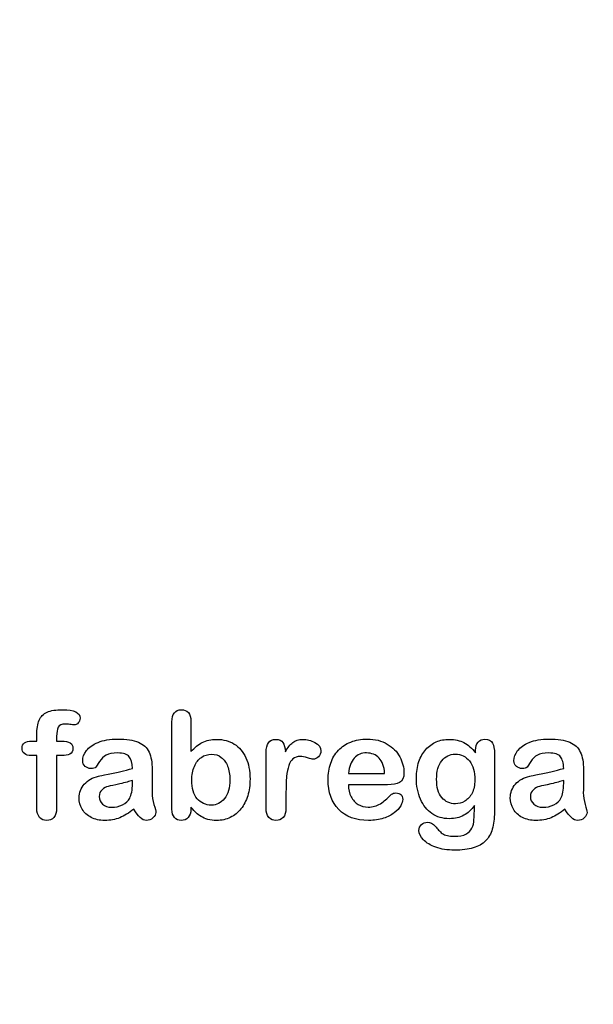
# Model space of a CAD drawing. Units: millimetres. Extents: x 0 to 356, y 0 to 204.
# Drawn here: x 240 to 266, y 0 to 44 of the extents above; entities that cross this region are included whole.
import ezdxf
from ezdxf import colors
from ezdxf.entities.mleader import LeaderData, LeaderLine
from ezdxf.math import Vec2, Vec3

# ---------------------------------------------------------------- set-up
doc = ezdxf.new("R2010")
doc.units = ezdxf.units.MM
doc.layers.add('Default', color=7, linetype='Continuous')
doc.layers.add('Predeterminado', color=7, linetype='Continuous')

# ---------------------------------------------------------------- blocks, each defined once
blk = doc.blocks.new('_DOT')
at = {"color": 0}
blk.add_line((0, 0), (-1, 0), dxfattribs=at)
at = {"color": 0, "const_width": 0.333}
blk.add_lwpolyline([(-0.1665, 0, 1), (0.1665, 0, 1)], format="xyb", close=True, dxfattribs=at)

msp = doc.modelspace()

# ---------------------------------------------------------------- linework, layer by layer
at = {"layer": 'Default', "color": 7, "linetype": 'Continuous'}
for p, q in [((248.07147, 12.76945), (248.07147, 11.39557)), ((248.07147, 12.76945), (248.07147, 11.39557)), ((240.90931, 11.86211), (241.12488, 11.86211)), ((240.90931, 11.86211), (241.12488, 11.86211)), ((255.17572, 10.41102), (256.80699, 10.41102)), ((255.17572, 10.41102), (256.80699, 10.41102)), ((256.93569, 9.89943), (255.17572, 9.89943)), ((256.93569, 9.89943), (255.17572, 9.89943))]:
    msp.add_line(p, q, dxfattribs=at)
for points, knots in [([(241.12488, 11.86211), (241.12488, 11.9522), (241.12488, 12.04229), (241.12488, 12.13238), (241.12488, 12.41552), (241.16027, 12.63753), (241.30184, 12.97215), (241.42089, 13.0912), (241.59142, 13.16842), (241.76074, 13.24509), (241.99361, 13.28103), (242.81729, 13.28103), (243.07791, 13.15233), (243.07791, 12.81449), (243.05217, 12.74371), (242.99747, 12.68257), (242.94437, 12.62323), (242.8752, 12.5957), (242.76581, 12.5957), (242.70789, 12.60214), (242.53415, 12.62788), (242.46336, 12.63431), (242.24136, 12.63431), (242.13518, 12.58605), (242.04509, 12.393), (242.01935, 12.25786), (242.01935, 12.07768), (242.01935, 12.00582), (242.01935, 11.93397), (242.01935, 11.86211)], [0, 0, 0, 0, 0.05378925, 0.05378925, 0.05378925, 0.17419073, 0.17419073, 0.29459222, 0.29459222, 0.29459222, 0.40806981, 0.40806981, 0.61035595, 0.61035595, 0.67693114, 0.67693114, 0.67693114, 0.7395539, 0.7395539, 0.76950392, 0.76950392, 0.79945393, 0.79945393, 0.87826977, 0.87826977, 0.9570856, 0.9570856, 0.9570856, 1, 1, 1, 1]), ([(241.12488, 11.86211), (241.12488, 11.9522), (241.12488, 12.04229), (241.12488, 12.13238), (241.12488, 12.41552), (241.16027, 12.63753), (241.30184, 12.97215), (241.42089, 13.0912), (241.59142, 13.16842), (241.76074, 13.24509), (241.99361, 13.28103), (242.81729, 13.28103), (243.07791, 13.15233), (243.07791, 12.81449), (243.05217, 12.74371), (242.99747, 12.68257), (242.94437, 12.62323), (242.8752, 12.5957), (242.76581, 12.5957), (242.70789, 12.60214), (242.53415, 12.62788), (242.46336, 12.63431), (242.24136, 12.63431), (242.13518, 12.58605), (242.04509, 12.393), (242.01935, 12.25786), (242.01935, 12.07768), (242.01935, 12.00582), (242.01935, 11.93397), (242.01935, 11.86211)], [0, 0, 0, 0, 0.05378925, 0.05378925, 0.05378925, 0.17419073, 0.17419073, 0.29459222, 0.29459222, 0.29459222, 0.40806981, 0.40806981, 0.61035595, 0.61035595, 0.67693114, 0.67693114, 0.67693114, 0.7395539, 0.7395539, 0.76950392, 0.76950392, 0.79945393, 0.79945393, 0.87826977, 0.87826977, 0.9570856, 0.9570856, 0.9570856, 1, 1, 1, 1]), ([(248.07147, 8.88914), (248.07147, 8.85911), (248.07147, 8.82908), (248.07147, 8.79905), (248.07147, 8.63174), (248.02964, 8.50304), (247.94921, 8.41616), (247.86728, 8.32769), (247.76259, 8.28746), (247.51163, 8.28746), (247.40867, 8.32929), (247.33145, 8.41616), (247.25565, 8.50144), (247.21883, 8.63174), (247.21883, 8.80226), (247.21883, 10.11072), (247.21883, 11.41917), (247.21883, 12.72762), (247.21883, 12.91102), (247.25423, 13.04937), (247.40223, 13.23598), (247.50519, 13.28103), (247.77546, 13.28103), (247.88164, 13.23598), (247.95886, 13.14911), (248.03626, 13.06204), (248.07147, 12.93354), (248.07147, 12.76945)], [0, 0, 0, 0, 0.0127235, 0.0127235, 0.0127235, 0.07083635, 0.07083635, 0.07083635, 0.11959455, 0.11959455, 0.16835275, 0.16835275, 0.16835275, 0.22634304, 0.22634304, 0.22634304, 0.78076822, 0.78076822, 0.78076822, 0.83392302, 0.83392302, 0.88707782, 0.88707782, 0.94282554, 0.94282554, 0.94282554, 1, 1, 1, 1]), ([(248.07147, 8.88914), (248.07147, 8.85911), (248.07147, 8.82908), (248.07147, 8.79905), (248.07147, 8.63174), (248.02964, 8.50304), (247.94921, 8.41616), (247.86728, 8.32769), (247.76259, 8.28746), (247.51163, 8.28746), (247.40867, 8.32929), (247.33145, 8.41616), (247.25565, 8.50144), (247.21883, 8.63174), (247.21883, 8.80226), (247.21883, 10.11072), (247.21883, 11.41917), (247.21883, 12.72762), (247.21883, 12.91102), (247.25423, 13.04937), (247.40223, 13.23598), (247.50519, 13.28103), (247.77546, 13.28103), (247.88164, 13.23598), (247.95886, 13.14911), (248.03626, 13.06204), (248.07147, 12.93354), (248.07147, 12.76945)], [0, 0, 0, 0, 0.0127235, 0.0127235, 0.0127235, 0.07083635, 0.07083635, 0.07083635, 0.11959455, 0.11959455, 0.16835275, 0.16835275, 0.16835275, 0.22634304, 0.22634304, 0.22634304, 0.78076822, 0.78076822, 0.78076822, 0.83392302, 0.83392302, 0.88707782, 0.88707782, 0.94282554, 0.94282554, 0.94282554, 1, 1, 1, 1]), ([(241.12488, 11.21539), (241.0423, 11.21539), (240.95972, 11.21539), (240.87713, 11.21539), (240.742, 11.21539), (240.63904, 11.24435), (240.56504, 11.30548), (240.49295, 11.36503), (240.45886, 11.44383), (240.45886, 11.75593), (240.60686, 11.86211), (240.90931, 11.86211)], [0, 0, 0, 0, 0.16772709, 0.16772709, 0.16772709, 0.39213043, 0.39213043, 0.39213043, 0.58013133, 0.58013133, 1, 1, 1, 1]), ([(241.12488, 11.21539), (241.0423, 11.21539), (240.95972, 11.21539), (240.87713, 11.21539), (240.742, 11.21539), (240.63904, 11.24435), (240.56504, 11.30548), (240.49295, 11.36503), (240.45886, 11.44383), (240.45886, 11.75593), (240.60686, 11.86211), (240.90931, 11.86211)], [0, 0, 0, 0, 0.16772709, 0.16772709, 0.16772709, 0.39213043, 0.39213043, 0.39213043, 0.58013133, 0.58013133, 1, 1, 1, 1]), ([(242.01935, 11.86211), (242.09335, 11.86211), (242.16735, 11.86211), (242.24136, 11.86211), (242.58563, 11.86211), (242.75616, 11.75915), (242.75616, 11.40522), (242.71111, 11.31513), (242.6178, 11.27331), (242.52838, 11.23322), (242.40223, 11.21539), (242.24136, 11.21539), (242.16735, 11.21539), (242.09335, 11.21539), (242.01935, 11.21539)], [0, 0, 0, 0, 0.1208785, 0.1208785, 0.1208785, 0.44055369, 0.44055369, 0.67032023, 0.67032023, 0.67032023, 0.87908609, 0.87908609, 0.87908609, 1, 1, 1, 1]), ([(242.01935, 11.86211), (242.09335, 11.86211), (242.16735, 11.86211), (242.24136, 11.86211), (242.58563, 11.86211), (242.75616, 11.75915), (242.75616, 11.40522), (242.71111, 11.31513), (242.6178, 11.27331), (242.52838, 11.23322), (242.40223, 11.21539), (242.24136, 11.21539), (242.16735, 11.21539), (242.09335, 11.21539), (242.01935, 11.21539)], [0, 0, 0, 0, 0.1208785, 0.1208785, 0.1208785, 0.44055369, 0.44055369, 0.67032023, 0.67032023, 0.67032023, 0.87908609, 0.87908609, 0.87908609, 1, 1, 1, 1]), ([(245.43634, 10.63624), (245.42668, 10.87434), (245.37842, 11.0513), (245.29477, 11.16069), (245.20837, 11.27367), (245.03415, 11.328), (244.7671, 11.33122), (244.54194, 11.33393), (244.36813, 11.29583), (244.25551, 11.2347), (244.13907, 11.17148), (244.03994, 11.07382), (243.95628, 10.94512), (243.87359, 10.81789), (243.81793, 10.73277), (243.78254, 10.69094), (243.74849, 10.6507), (243.67636, 10.62981), (243.46401, 10.62981), (243.37713, 10.66198), (243.22913, 10.79068), (243.19374, 10.87434), (243.19374, 11.13495), (243.24843, 11.28939), (243.36105, 11.4374), (243.47521, 11.58744), (243.6474, 11.71089), (244.12359, 11.90394), (244.41961, 11.9522), (244.77353, 11.95542), (245.16922, 11.95901), (245.48138, 11.90715), (245.70661, 11.81385), (245.93458, 11.7194), (246.09592, 11.57253), (246.28254, 11.16713), (246.32758, 10.89686), (246.32758, 10.3531), (246.32758, 10.17292), (246.32758, 10.02492), (246.32758, 9.87691), (246.32437, 9.71604), (246.32115, 9.53585), (246.31811, 9.36538), (246.35011, 9.18836), (246.40802, 9.00497), (246.46565, 8.82249), (246.49168, 8.70574), (246.49168, 8.56095), (246.44663, 8.4773), (246.35976, 8.40008), (246.27448, 8.32428), (246.17314, 8.28746), (245.97044, 8.28746), (245.87713, 8.33251), (245.78704, 8.41938), (245.69689, 8.50631), (245.59721, 8.62852), (245.49747, 8.79583)], [0, 0, 0, 0, 0.05001678, 0.05001678, 0.05001678, 0.1019909, 0.1019909, 0.1019909, 0.14971045, 0.14971045, 0.14971045, 0.18789784, 0.18789784, 0.18789784, 0.215852, 0.215852, 0.215852, 0.24442135, 0.24442135, 0.26972564, 0.26972564, 0.29502992, 0.29502992, 0.33377711, 0.33377711, 0.33377711, 0.40434191, 0.40434191, 0.47490671, 0.47490671, 0.47490671, 0.56110076, 0.56110076, 0.56110076, 0.63103494, 0.63103494, 0.70096911, 0.70096911, 0.7457813, 0.7457813, 0.7457813, 0.79016983, 0.79016983, 0.79016983, 0.83920472, 0.83920472, 0.83920472, 0.86173174, 0.86173174, 0.89883507, 0.89883507, 0.89883507, 0.93102281, 0.93102281, 0.956773, 0.956773, 0.956773, 1, 1, 1, 1]), ([(245.43634, 10.63624), (245.42668, 10.87434), (245.37842, 11.0513), (245.29477, 11.16069), (245.20837, 11.27367), (245.03415, 11.328), (244.7671, 11.33122), (244.54194, 11.33393), (244.36813, 11.29583), (244.25551, 11.2347), (244.13907, 11.17148), (244.03994, 11.07382), (243.95628, 10.94512), (243.87359, 10.81789), (243.81793, 10.73277), (243.78254, 10.69094), (243.74849, 10.6507), (243.67636, 10.62981), (243.46401, 10.62981), (243.37713, 10.66198), (243.22913, 10.79068), (243.19374, 10.87434), (243.19374, 11.13495), (243.24843, 11.28939), (243.36105, 11.4374), (243.47521, 11.58744), (243.6474, 11.71089), (244.12359, 11.90394), (244.41961, 11.9522), (244.77353, 11.95542), (245.16922, 11.95901), (245.48138, 11.90715), (245.70661, 11.81385), (245.93458, 11.7194), (246.09592, 11.57253), (246.28254, 11.16713), (246.32758, 10.89686), (246.32758, 10.3531), (246.32758, 10.17292), (246.32758, 10.02492), (246.32758, 9.87691), (246.32437, 9.71604), (246.32115, 9.53585), (246.31811, 9.36538), (246.35011, 9.18836), (246.40802, 9.00497), (246.46565, 8.82249), (246.49168, 8.70574), (246.49168, 8.56095), (246.44663, 8.4773), (246.35976, 8.40008), (246.27448, 8.32428), (246.17314, 8.28746), (245.97044, 8.28746), (245.87713, 8.33251), (245.78704, 8.41938), (245.69689, 8.50631), (245.59721, 8.62852), (245.49747, 8.79583)], [0, 0, 0, 0, 0.05001678, 0.05001678, 0.05001678, 0.1019909, 0.1019909, 0.1019909, 0.14971045, 0.14971045, 0.14971045, 0.18789784, 0.18789784, 0.18789784, 0.215852, 0.215852, 0.215852, 0.24442135, 0.24442135, 0.26972564, 0.26972564, 0.29502992, 0.29502992, 0.33377711, 0.33377711, 0.33377711, 0.40434191, 0.40434191, 0.47490671, 0.47490671, 0.47490671, 0.56110076, 0.56110076, 0.56110076, 0.63103494, 0.63103494, 0.70096911, 0.70096911, 0.7457813, 0.7457813, 0.7457813, 0.79016983, 0.79016983, 0.79016983, 0.83920472, 0.83920472, 0.83920472, 0.86173174, 0.86173174, 0.89883507, 0.89883507, 0.89883507, 0.93102281, 0.93102281, 0.956773, 0.956773, 0.956773, 1, 1, 1, 1]), ([(248.07147, 11.39557), (248.23878, 11.57253), (248.41253, 11.70767), (248.58627, 11.80098), (248.76251, 11.89563), (248.98202, 11.94255), (249.53865, 11.94255), (249.80249, 11.87176), (250.25294, 11.58862), (250.42668, 11.3827), (250.55217, 11.11243), (250.67708, 10.84339), (250.73878, 10.52363), (250.73878, 9.88013), (250.70339, 9.63238), (250.6326, 9.40394), (250.5621, 9.1764), (250.46208, 8.97923), (250.19824, 8.64461), (250.04058, 8.51591), (249.85075, 8.4226), (249.66478, 8.33119), (249.45822, 8.28746), (249.09142, 8.28746), (248.96272, 8.30355), (248.71819, 8.3679), (248.61523, 8.41295), (248.52836, 8.46764), (248.44293, 8.52143), (248.3707, 8.57382), (248.24843, 8.68965), (248.168, 8.77331), (248.07147, 8.88914)], [0, 0, 0, 0, 0.08207077, 0.08207077, 0.08207077, 0.16926154, 0.16926154, 0.27062081, 0.27062081, 0.37198009, 0.37198009, 0.37198009, 0.4970888, 0.4970888, 0.58956046, 0.58956046, 0.58956046, 0.67009502, 0.67009502, 0.75062958, 0.75062958, 0.75062958, 0.82816527, 0.82816527, 0.8751235, 0.8751235, 0.92208174, 0.92208174, 0.92208174, 0.96104087, 0.96104087, 1, 1, 1, 1]), ([(248.07147, 11.39557), (248.23878, 11.57253), (248.41253, 11.70767), (248.58627, 11.80098), (248.76251, 11.89563), (248.98202, 11.94255), (249.53865, 11.94255), (249.80249, 11.87176), (250.25294, 11.58862), (250.42668, 11.3827), (250.55217, 11.11243), (250.67708, 10.84339), (250.73878, 10.52363), (250.73878, 9.88013), (250.70339, 9.63238), (250.6326, 9.40394), (250.5621, 9.1764), (250.46208, 8.97923), (250.19824, 8.64461), (250.04058, 8.51591), (249.85075, 8.4226), (249.66478, 8.33119), (249.45822, 8.28746), (249.09142, 8.28746), (248.96272, 8.30355), (248.71819, 8.3679), (248.61523, 8.41295), (248.52836, 8.46764), (248.44293, 8.52143), (248.3707, 8.57382), (248.24843, 8.68965), (248.168, 8.77331), (248.07147, 8.88914)], [0, 0, 0, 0, 0.08207077, 0.08207077, 0.08207077, 0.16926154, 0.16926154, 0.27062081, 0.27062081, 0.37198009, 0.37198009, 0.37198009, 0.4970888, 0.4970888, 0.58956046, 0.58956046, 0.58956046, 0.67009502, 0.67009502, 0.75062958, 0.75062958, 0.75062958, 0.82816527, 0.82816527, 0.8751235, 0.8751235, 0.92208174, 0.92208174, 0.92208174, 0.96104087, 0.96104087, 1, 1, 1, 1]), ([(252.3604, 9.58733), (252.3604, 9.33637), (252.3604, 9.0854), (252.3604, 8.83444), (252.3604, 8.65104), (252.31858, 8.51591), (252.2317, 8.4226), (252.14793, 8.33262), (252.03865, 8.28746), (251.77803, 8.28746), (251.67186, 8.33251), (251.50455, 8.51912), (251.46272, 8.65426), (251.46272, 8.83444), (251.46272, 9.66884), (251.46272, 10.50325), (251.46272, 11.33766), (251.46272, 11.73984), (251.61072, 11.94255), (252.04831, 11.94255), (252.1577, 11.89428), (252.22205, 11.80098), (252.28894, 11.70399), (252.32501, 11.5661), (252.33145, 11.38592)], [0, 0, 0, 0, 0.11570008, 0.11570008, 0.11570008, 0.18361653, 0.18361653, 0.18361653, 0.24393839, 0.24393839, 0.30278898, 0.30278898, 0.36163957, 0.36163957, 0.36163957, 0.74631507, 0.74631507, 0.74631507, 0.8699698, 0.8699698, 0.9331711, 0.9331711, 0.9331711, 1, 1, 1, 1]), ([(252.3604, 9.58733), (252.3604, 9.33637), (252.3604, 9.0854), (252.3604, 8.83444), (252.3604, 8.65104), (252.31858, 8.51591), (252.2317, 8.4226), (252.14793, 8.33262), (252.03865, 8.28746), (251.77803, 8.28746), (251.67186, 8.33251), (251.50455, 8.51912), (251.46272, 8.65426), (251.46272, 8.83444), (251.46272, 9.66884), (251.46272, 10.50325), (251.46272, 11.33766), (251.46272, 11.73984), (251.61072, 11.94255), (252.04831, 11.94255), (252.1577, 11.89428), (252.22205, 11.80098), (252.28894, 11.70399), (252.32501, 11.5661), (252.33145, 11.38592)], [0, 0, 0, 0, 0.11570008, 0.11570008, 0.11570008, 0.18361653, 0.18361653, 0.18361653, 0.24393839, 0.24393839, 0.30278898, 0.30278898, 0.36163957, 0.36163957, 0.36163957, 0.74631507, 0.74631507, 0.74631507, 0.8699698, 0.8699698, 0.9331711, 0.9331711, 0.9331711, 1, 1, 1, 1]), ([(252.33145, 11.38592), (252.43762, 11.5661), (252.54702, 11.70445), (252.66285, 11.80098), (252.7752, 11.8946), (252.92668, 11.94255), (253.30313, 11.94255), (253.48975, 11.89428), (253.66671, 11.80098), (253.845, 11.70697), (253.93376, 11.58219), (253.93376, 11.31513), (253.89515, 11.22504), (253.82115, 11.15426), (253.74547, 11.08187), (253.66027, 11.04808), (253.54123, 11.04808), (253.46079, 11.06739), (253.33531, 11.10921), (253.20693, 11.15201), (253.09721, 11.17035), (252.86877, 11.17035), (252.75937, 11.13495), (252.67572, 11.06739), (252.59049, 10.99855), (252.52771, 10.89364), (252.43762, 10.62337), (252.40545, 10.45928), (252.38614, 10.27266), (252.36654, 10.08319), (252.3604, 9.85439), (252.3604, 9.58733)], [0, 0, 0, 0, 0.1037189, 0.1037189, 0.1037189, 0.2074965, 0.2074965, 0.30951515, 0.30951515, 0.30951515, 0.39820868, 0.39820868, 0.46288104, 0.46288104, 0.46288104, 0.53702891, 0.53702891, 0.56449108, 0.56449108, 0.56449108, 0.62109579, 0.62109579, 0.69845556, 0.69845556, 0.69845556, 0.78255799, 0.78255799, 0.86666043, 0.86666043, 0.86666043, 1, 1, 1, 1]), ([(252.33145, 11.38592), (252.43762, 11.5661), (252.54702, 11.70445), (252.66285, 11.80098), (252.7752, 11.8946), (252.92668, 11.94255), (253.30313, 11.94255), (253.48975, 11.89428), (253.66671, 11.80098), (253.845, 11.70697), (253.93376, 11.58219), (253.93376, 11.31513), (253.89515, 11.22504), (253.82115, 11.15426), (253.74547, 11.08187), (253.66027, 11.04808), (253.54123, 11.04808), (253.46079, 11.06739), (253.33531, 11.10921), (253.20693, 11.15201), (253.09721, 11.17035), (252.86877, 11.17035), (252.75937, 11.13495), (252.67572, 11.06739), (252.59049, 10.99855), (252.52771, 10.89364), (252.43762, 10.62337), (252.40545, 10.45928), (252.38614, 10.27266), (252.36654, 10.08319), (252.3604, 9.85439), (252.3604, 9.58733)], [0, 0, 0, 0, 0.1037189, 0.1037189, 0.1037189, 0.2074965, 0.2074965, 0.30951515, 0.30951515, 0.30951515, 0.39820868, 0.39820868, 0.46288104, 0.46288104, 0.46288104, 0.53702891, 0.53702891, 0.56449108, 0.56449108, 0.56449108, 0.62109579, 0.62109579, 0.69845556, 0.69845556, 0.69845556, 0.78255799, 0.78255799, 0.86666043, 0.86666043, 0.86666043, 1, 1, 1, 1]), ([(255.17572, 9.89943), (255.17894, 9.69351), (255.21755, 9.51333), (255.37842, 9.20445), (255.4846, 9.0854), (255.61973, 9.00818), (255.75383, 8.93156), (255.89966, 8.88914), (256.16671, 8.88914), (256.26323, 8.90201), (256.35332, 8.92775), (256.44256, 8.95324), (256.53029, 8.9921), (256.61394, 9.04358), (256.69903, 9.09594), (256.77482, 9.15619), (256.84239, 9.21732), (256.91172, 9.28006), (257.00648, 9.36211), (257.11909, 9.46829), (257.16221, 9.50894), (257.22849, 9.5262), (257.40867, 9.5262), (257.48267, 9.50046), (257.54058, 9.4522), (257.59818, 9.4042), (257.62424, 9.32993), (257.62424, 9.15297), (257.59206, 9.05966), (257.53093, 8.95027), (257.46903, 8.8395), (257.37006, 8.7347), (257.11266, 8.53521), (256.95178, 8.45156), (256.75551, 8.38721), (256.5612, 8.3235), (256.33724, 8.28746), (255.50712, 8.28746), (255.05667, 8.45156), (254.73814, 8.78296), (254.41967, 9.1143), (254.25551, 9.55838), (254.25551, 10.38849), (254.29412, 10.63624), (254.37456, 10.86468), (254.45399, 11.09026), (254.56761, 11.28618), (254.72205, 11.45027), (254.87337, 11.61105), (255.05989, 11.73663), (255.5039, 11.91037), (255.74843, 11.9522), (256.0187, 11.95542), (256.37254, 11.95963), (256.67186, 11.8782), (256.92604, 11.73019), (257.17782, 11.58359), (257.36362, 11.39235), (257.61459, 10.9226), (257.67894, 10.68129), (257.67894, 10.21153), (257.61459, 10.06674), (257.48267, 9.99918), (257.3533, 9.93291), (257.17057, 9.89943), (256.93569, 9.89943)], [0, 0, 0, 0, 0.03521842, 0.03521842, 0.07043683, 0.07043683, 0.07043683, 0.10069917, 0.10069917, 0.12169752, 0.12169752, 0.12169752, 0.14103827, 0.14103827, 0.14103827, 0.16046871, 0.16046871, 0.16046871, 0.18572406, 0.18572406, 0.18572406, 0.20044588, 0.20044588, 0.21625821, 0.21625821, 0.21625821, 0.23563107, 0.23563107, 0.25299983, 0.25299983, 0.25299983, 0.2860915, 0.2860915, 0.31918317, 0.31918317, 0.31918317, 0.36327149, 0.36327149, 0.46501376, 0.46501376, 0.46501376, 0.56721935, 0.56721935, 0.61483787, 0.61483787, 0.61483787, 0.66121176, 0.66121176, 0.66121176, 0.70958656, 0.70958656, 0.75796136, 0.75796136, 0.75796136, 0.82195548, 0.82195548, 0.82195548, 0.86950918, 0.86950918, 0.91706289, 0.91706289, 0.96208039, 0.96208039, 0.96208039, 1, 1, 1, 1]), ([(255.17572, 9.89943), (255.17894, 9.69351), (255.21755, 9.51333), (255.37842, 9.20445), (255.4846, 9.0854), (255.61973, 9.00818), (255.75383, 8.93156), (255.89966, 8.88914), (256.16671, 8.88914), (256.26323, 8.90201), (256.35332, 8.92775), (256.44256, 8.95324), (256.53029, 8.9921), (256.61394, 9.04358), (256.69903, 9.09594), (256.77482, 9.15619), (256.84239, 9.21732), (256.91172, 9.28006), (257.00648, 9.36211), (257.11909, 9.46829), (257.16221, 9.50894), (257.22849, 9.5262), (257.40867, 9.5262), (257.48267, 9.50046), (257.54058, 9.4522), (257.59818, 9.4042), (257.62424, 9.32993), (257.62424, 9.15297), (257.59206, 9.05966), (257.53093, 8.95027), (257.46903, 8.8395), (257.37006, 8.7347), (257.11266, 8.53521), (256.95178, 8.45156), (256.75551, 8.38721), (256.5612, 8.3235), (256.33724, 8.28746), (255.50712, 8.28746), (255.05667, 8.45156), (254.73814, 8.78296), (254.41967, 9.1143), (254.25551, 9.55838), (254.25551, 10.38849), (254.29412, 10.63624), (254.37456, 10.86468), (254.45399, 11.09026), (254.56761, 11.28618), (254.72205, 11.45027), (254.87337, 11.61105), (255.05989, 11.73663), (255.5039, 11.91037), (255.74843, 11.9522), (256.0187, 11.95542), (256.37254, 11.95963), (256.67186, 11.8782), (256.92604, 11.73019), (257.17782, 11.58359), (257.36362, 11.39235), (257.61459, 10.9226), (257.67894, 10.68129), (257.67894, 10.21153), (257.61459, 10.06674), (257.48267, 9.99918), (257.3533, 9.93291), (257.17057, 9.89943), (256.93569, 9.89943)], [0, 0, 0, 0, 0.03521842, 0.03521842, 0.07043683, 0.07043683, 0.07043683, 0.10069917, 0.10069917, 0.12169752, 0.12169752, 0.12169752, 0.14103827, 0.14103827, 0.14103827, 0.16046871, 0.16046871, 0.16046871, 0.18572406, 0.18572406, 0.18572406, 0.20044588, 0.20044588, 0.21625821, 0.21625821, 0.21625821, 0.23563107, 0.23563107, 0.25299983, 0.25299983, 0.25299983, 0.2860915, 0.2860915, 0.31918317, 0.31918317, 0.31918317, 0.36327149, 0.36327149, 0.46501376, 0.46501376, 0.46501376, 0.56721935, 0.56721935, 0.61483787, 0.61483787, 0.61483787, 0.66121176, 0.66121176, 0.66121176, 0.70958656, 0.70958656, 0.75796136, 0.75796136, 0.75796136, 0.82195548, 0.82195548, 0.82195548, 0.86950918, 0.86950918, 0.91706289, 0.91706289, 0.96208039, 0.96208039, 0.96208039, 1, 1, 1, 1]), ([(260.85461, 8.95992), (260.71948, 8.76687), (260.5586, 8.61887), (260.37842, 8.51912), (260.19441, 8.41726), (259.97945, 8.3679), (259.42926, 8.3679), (259.16542, 8.4419), (258.9402, 8.59956), (258.718, 8.7551), (258.54123, 8.96636), (258.42218, 9.24628), (258.3038, 9.52464), (258.23878, 9.84152), (258.23878, 10.47537), (258.27739, 10.7199), (258.4254, 11.15748), (258.52836, 11.34087), (258.66349, 11.48888), (258.80169, 11.64024), (258.9595, 11.75271), (259.13646, 11.82993), (259.31225, 11.90664), (259.5097, 11.94255), (259.97945, 11.94255), (260.19824, 11.89107), (260.38486, 11.79454), (260.57278, 11.69734), (260.74522, 11.54358), (260.90609, 11.33122)], [0, 0, 0, 0, 0.082369434, 0.082369434, 0.082369434, 0.169022312, 0.169022312, 0.272339204, 0.272339204, 0.272339204, 0.378022979, 0.378022979, 0.378022979, 0.497731501, 0.497731501, 0.586718367, 0.586718367, 0.675705233, 0.675705233, 0.675705233, 0.749636639, 0.749636639, 0.749636639, 0.822810691, 0.822810691, 0.911506511, 0.911506511, 0.911506511, 1, 1, 1, 1]), ([(260.85461, 8.95992), (260.71948, 8.76687), (260.5586, 8.61887), (260.37842, 8.51912), (260.19441, 8.41726), (259.97945, 8.3679), (259.42926, 8.3679), (259.16542, 8.4419), (258.9402, 8.59956), (258.718, 8.7551), (258.54123, 8.96636), (258.42218, 9.24628), (258.3038, 9.52464), (258.23878, 9.84152), (258.23878, 10.47537), (258.27739, 10.7199), (258.4254, 11.15748), (258.52836, 11.34087), (258.66349, 11.48888), (258.80169, 11.64024), (258.9595, 11.75271), (259.13646, 11.82993), (259.31225, 11.90664), (259.5097, 11.94255), (259.97945, 11.94255), (260.19824, 11.89107), (260.38486, 11.79454), (260.57278, 11.69734), (260.74522, 11.54358), (260.90609, 11.33122)], [0, 0, 0, 0, 0.082369434, 0.082369434, 0.082369434, 0.169022312, 0.169022312, 0.272339204, 0.272339204, 0.272339204, 0.378022979, 0.378022979, 0.378022979, 0.497731501, 0.497731501, 0.586718367, 0.586718367, 0.675705233, 0.675705233, 0.675705233, 0.749636639, 0.749636639, 0.749636639, 0.822810691, 0.822810691, 0.911506511, 0.911506511, 0.911506511, 1, 1, 1, 1]), ([(260.90609, 11.33122), (260.90609, 11.37305), (260.90609, 11.41488), (260.90609, 11.4567), (260.90609, 11.61114), (260.9447, 11.73341), (261.02192, 11.82028), (261.09754, 11.90536), (261.19888, 11.94898), (261.49811, 11.94898), (261.61394, 11.89107), (261.67186, 11.77845), (261.73108, 11.6633), (261.75873, 11.50175), (261.75873, 11.28618)], [0, 0, 0, 0, 0.07096404, 0.07096404, 0.07096404, 0.29166088, 0.29166088, 0.29166088, 0.46455004, 0.46455004, 0.71478434, 0.71478434, 0.71478434, 1, 1, 1, 1]), ([(260.90609, 11.33122), (260.90609, 11.37305), (260.90609, 11.41488), (260.90609, 11.4567), (260.90609, 11.61114), (260.9447, 11.73341), (261.02192, 11.82028), (261.09754, 11.90536), (261.19888, 11.94898), (261.49811, 11.94898), (261.61394, 11.89107), (261.67186, 11.77845), (261.73108, 11.6633), (261.75873, 11.50175), (261.75873, 11.28618)], [0, 0, 0, 0, 0.07096404, 0.07096404, 0.07096404, 0.29166088, 0.29166088, 0.29166088, 0.46455004, 0.46455004, 0.71478434, 0.71478434, 0.71478434, 1, 1, 1, 1]), ([(264.87971, 10.63624), (264.86684, 10.87434), (264.82179, 11.0513), (264.73492, 11.16069), (264.64773, 11.2705), (264.47752, 11.328), (264.21047, 11.33122), (263.9821, 11.33397), (263.8115, 11.29583), (263.69567, 11.2347), (263.58103, 11.17419), (263.48331, 11.07382), (263.39966, 10.94512), (263.31696, 10.81789), (263.2613, 10.73277), (263.19052, 10.64911), (263.11973, 10.62981), (262.90738, 10.62981), (262.82051, 10.66198), (262.6725, 10.79068), (262.63711, 10.87434), (262.63711, 11.13495), (262.69181, 11.28939), (262.80442, 11.4374), (262.91858, 11.58744), (263.09078, 11.71089), (263.56697, 11.90394), (263.86298, 11.9522), (264.2169, 11.95542), (264.61259, 11.95901), (264.92475, 11.90715), (265.14998, 11.81385), (265.37795, 11.7194), (265.53608, 11.57253), (265.62939, 11.36983), (265.72326, 11.16591), (265.77096, 10.89686), (265.77096, 10.3531), (265.77096, 10.17292), (265.77096, 10.02492), (265.77096, 9.87691), (265.76774, 9.71604), (265.76452, 9.53585), (265.76148, 9.36538), (265.79348, 9.18836), (265.84818, 9.00497), (265.90314, 8.82069), (265.93183, 8.70574), (265.93183, 8.56095), (265.89, 8.4773), (265.80313, 8.40008), (265.71606, 8.32268), (265.61652, 8.28746), (265.4106, 8.28746), (265.32051, 8.33251), (265.2272, 8.41938), (265.13722, 8.50316), (265.04058, 8.62852), (264.93762, 8.79583)], [0, 0, 0, 0, 0.0501182, 0.0501182, 0.0501182, 0.10176439, 0.10176439, 0.10176439, 0.14977598, 0.14977598, 0.14977598, 0.18777501, 0.18777501, 0.18777501, 0.21623516, 0.21623516, 0.24469531, 0.24469531, 0.26990287, 0.26990287, 0.29511043, 0.29511043, 0.33370951, 0.33370951, 0.33370951, 0.40429202, 0.40429202, 0.47487453, 0.47487453, 0.47487453, 0.56109021, 0.56109021, 0.56109021, 0.62189577, 0.62189577, 0.62189577, 0.69732684, 0.69732684, 0.74566131, 0.74566131, 0.74566131, 0.79006097, 0.79006097, 0.79006097, 0.83904074, 0.83904074, 0.83904074, 0.86151972, 0.86151972, 0.89854391, 0.89854391, 0.89854391, 0.93038341, 0.93038341, 0.95676471, 0.95676471, 0.95676471, 1, 1, 1, 1]), ([(264.87971, 10.63624), (264.86684, 10.87434), (264.82179, 11.0513), (264.73492, 11.16069), (264.64773, 11.2705), (264.47752, 11.328), (264.21047, 11.33122), (263.9821, 11.33397), (263.8115, 11.29583), (263.69567, 11.2347), (263.58103, 11.17419), (263.48331, 11.07382), (263.39966, 10.94512), (263.31696, 10.81789), (263.2613, 10.73277), (263.19052, 10.64911), (263.11973, 10.62981), (262.90738, 10.62981), (262.82051, 10.66198), (262.6725, 10.79068), (262.63711, 10.87434), (262.63711, 11.13495), (262.69181, 11.28939), (262.80442, 11.4374), (262.91858, 11.58744), (263.09078, 11.71089), (263.56697, 11.90394), (263.86298, 11.9522), (264.2169, 11.95542), (264.61259, 11.95901), (264.92475, 11.90715), (265.14998, 11.81385), (265.37795, 11.7194), (265.53608, 11.57253), (265.62939, 11.36983), (265.72326, 11.16591), (265.77096, 10.89686), (265.77096, 10.3531), (265.77096, 10.17292), (265.77096, 10.02492), (265.77096, 9.87691), (265.76774, 9.71604), (265.76452, 9.53585), (265.76148, 9.36538), (265.79348, 9.18836), (265.84818, 9.00497), (265.90314, 8.82069), (265.93183, 8.70574), (265.93183, 8.56095), (265.89, 8.4773), (265.80313, 8.40008), (265.71606, 8.32268), (265.61652, 8.28746), (265.4106, 8.28746), (265.32051, 8.33251), (265.2272, 8.41938), (265.13722, 8.50316), (265.04058, 8.62852), (264.93762, 8.79583)], [0, 0, 0, 0, 0.0501182, 0.0501182, 0.0501182, 0.10176439, 0.10176439, 0.10176439, 0.14977598, 0.14977598, 0.14977598, 0.18777501, 0.18777501, 0.18777501, 0.21623516, 0.21623516, 0.24469531, 0.24469531, 0.26990287, 0.26990287, 0.29511043, 0.29511043, 0.33370951, 0.33370951, 0.33370951, 0.40429202, 0.40429202, 0.47487453, 0.47487453, 0.47487453, 0.56109021, 0.56109021, 0.56109021, 0.62189577, 0.62189577, 0.62189577, 0.69732684, 0.69732684, 0.74566131, 0.74566131, 0.74566131, 0.79006097, 0.79006097, 0.79006097, 0.83904074, 0.83904074, 0.83904074, 0.86151972, 0.86151972, 0.89854391, 0.89854391, 0.89854391, 0.93038341, 0.93038341, 0.95676471, 0.95676471, 0.95676471, 1, 1, 1, 1]), ([(242.01935, 11.21539), (242.01935, 10.42174), (242.01935, 9.62809), (242.01935, 8.83444), (242.01935, 8.65426), (241.97752, 8.51912), (241.81021, 8.33251), (241.70081, 8.28746), (241.4402, 8.28746), (241.33402, 8.33251), (241.16671, 8.51912), (241.12488, 8.65426), (241.12488, 8.83444), (241.12488, 9.62809), (241.12488, 10.42174), (241.12488, 11.21539)], [0, 0, 0, 0, 0.37439715, 0.37439715, 0.37439715, 0.43952455, 0.43952455, 0.50465196, 0.50465196, 0.5651274, 0.5651274, 0.62560285, 0.62560285, 0.62560285, 1, 1, 1, 1]), ([(242.01935, 11.21539), (242.01935, 10.42174), (242.01935, 9.62809), (242.01935, 8.83444), (242.01935, 8.65426), (241.97752, 8.51912), (241.81021, 8.33251), (241.70081, 8.28746), (241.4402, 8.28746), (241.33402, 8.33251), (241.16671, 8.51912), (241.12488, 8.65426), (241.12488, 8.83444), (241.12488, 9.62809), (241.12488, 10.42174), (241.12488, 11.21539)], [0, 0, 0, 0, 0.37439715, 0.37439715, 0.37439715, 0.43952455, 0.43952455, 0.50465196, 0.50465196, 0.5651274, 0.5651274, 0.62560285, 0.62560285, 0.62560285, 1, 1, 1, 1]), ([(248.1133, 10.0957), (248.1133, 9.73534), (248.19374, 9.45863), (248.35783, 9.2688), (248.52351, 9.07713), (248.73428, 8.97923), (249.22655, 8.97923), (249.42282, 9.07897), (249.5837, 9.27524), (249.74587, 9.47308), (249.82823, 9.75465), (249.82823, 10.35954), (249.79605, 10.56224), (249.72849, 10.73598), (249.66158, 10.90802), (249.56118, 11.03843), (249.43891, 11.13174), (249.31461, 11.2266), (249.16864, 11.27331), (248.8308, 11.27331), (248.67636, 11.22504), (248.54444, 11.13174), (248.41038, 11.03691), (248.30635, 10.90329), (248.15191, 10.54937), (248.1133, 10.34023), (248.1133, 10.0957)], [0, 0, 0, 0, 0.13700578, 0.13700578, 0.13700578, 0.25567408, 0.25567408, 0.35575578, 0.35575578, 0.35575578, 0.49955291, 0.49955291, 0.5928949, 0.5928949, 0.5928949, 0.67015395, 0.67015395, 0.67015395, 0.74369432, 0.74369432, 0.81864893, 0.81864893, 0.81864893, 0.90932447, 0.90932447, 1, 1, 1, 1]), ([(248.1133, 10.0957), (248.1133, 9.73534), (248.19374, 9.45863), (248.35783, 9.2688), (248.52351, 9.07713), (248.73428, 8.97923), (249.22655, 8.97923), (249.42282, 9.07897), (249.5837, 9.27524), (249.74587, 9.47308), (249.82823, 9.75465), (249.82823, 10.35954), (249.79605, 10.56224), (249.72849, 10.73598), (249.66158, 10.90802), (249.56118, 11.03843), (249.43891, 11.13174), (249.31461, 11.2266), (249.16864, 11.27331), (248.8308, 11.27331), (248.67636, 11.22504), (248.54444, 11.13174), (248.41038, 11.03691), (248.30635, 10.90329), (248.15191, 10.54937), (248.1133, 10.34023), (248.1133, 10.0957)], [0, 0, 0, 0, 0.13700578, 0.13700578, 0.13700578, 0.25567408, 0.25567408, 0.35575578, 0.35575578, 0.35575578, 0.49955291, 0.49955291, 0.5928949, 0.5928949, 0.5928949, 0.67015395, 0.67015395, 0.67015395, 0.74369432, 0.74369432, 0.81864893, 0.81864893, 0.81864893, 0.90932447, 0.90932447, 1, 1, 1, 1]), ([(256.80699, 10.41102), (256.78447, 10.71668), (256.70403, 10.94834), (256.55924, 11.09956), (256.41285, 11.25246), (256.22462, 11.328), (255.98975, 11.33122), (255.76461, 11.33431), (255.58112, 11.25078), (255.43634, 11.09634), (255.29305, 10.94351), (255.20789, 10.71346), (255.17572, 10.41102)], [0, 0, 0, 0, 0.27189219, 0.27189219, 0.27189219, 0.50230013, 0.50230013, 0.50230013, 0.72822163, 0.72822163, 0.72822163, 1, 1, 1, 1]), ([(256.80699, 10.41102), (256.78447, 10.71668), (256.70403, 10.94834), (256.55924, 11.09956), (256.41285, 11.25246), (256.22462, 11.328), (255.98975, 11.33122), (255.76461, 11.33431), (255.58112, 11.25078), (255.43634, 11.09634), (255.29305, 10.94351), (255.20789, 10.71346), (255.17572, 10.41102)], [0, 0, 0, 0, 0.27189219, 0.27189219, 0.27189219, 0.50230013, 0.50230013, 0.50230013, 0.72822163, 0.72822163, 0.72822163, 1, 1, 1, 1]), ([(261.75873, 11.28618), (261.75873, 10.41423), (261.75873, 9.54229), (261.75873, 8.67035), (261.75873, 8.37112), (261.72655, 8.11372), (261.59785, 7.68257), (261.49489, 7.50561), (261.35654, 7.36404), (261.21662, 7.22086), (261.02836, 7.11951), (260.80313, 7.05194), (260.57407, 6.98322), (260.29155, 6.94898), (259.64161, 6.94898), (259.36491, 6.99081), (259.11716, 7.07768), (258.87514, 7.16255), (258.68601, 7.27717), (258.5541, 7.41552), (258.42379, 7.55219), (258.35461, 7.69223), (258.35461, 7.94641), (258.39322, 8.03328), (258.46722, 8.10407), (258.54291, 8.17646), (258.63453, 8.20703), (258.87263, 8.20703), (258.98846, 8.15233), (259.0882, 8.0365), (259.13898, 7.97753), (259.18794, 7.91745), (259.23942, 7.85632), (259.28957, 7.79677), (259.3456, 7.74371), (259.40674, 7.69866), (259.46842, 7.65321), (259.54509, 7.62466), (259.63518, 7.60535), (259.72285, 7.58657), (259.82179, 7.57318), (260.16928, 7.57318), (260.34946, 7.60535), (260.47495, 7.6697), (260.60298, 7.73536), (260.69374, 7.82736), (260.7967, 8.05902), (260.82887, 8.1845), (260.83531, 8.31642), (260.84191, 8.45171), (260.85139, 8.66391), (260.85461, 8.95992)], [0, 0, 0, 0, 0.22744553, 0.22744553, 0.22744553, 0.28841654, 0.28841654, 0.34938755, 0.34938755, 0.34938755, 0.40522694, 0.40522694, 0.40522694, 0.48320482, 0.48320482, 0.55382629, 0.55382629, 0.55382629, 0.61144598, 0.61144598, 0.61144598, 0.64990955, 0.64990955, 0.67897091, 0.67897091, 0.67897091, 0.70612029, 0.70612029, 0.73985135, 0.73985135, 0.73985135, 0.76030473, 0.76030473, 0.76030473, 0.78033983, 0.78033983, 0.78033983, 0.80195828, 0.80195828, 0.80195828, 0.82606264, 0.82606264, 0.87633746, 0.87633746, 0.87633746, 0.91017826, 0.91017826, 0.94401907, 0.94401907, 0.94401907, 1, 1, 1, 1]), ([(261.75873, 11.28618), (261.75873, 10.41423), (261.75873, 9.54229), (261.75873, 8.67035), (261.75873, 8.37112), (261.72655, 8.11372), (261.59785, 7.68257), (261.49489, 7.50561), (261.35654, 7.36404), (261.21662, 7.22086), (261.02836, 7.11951), (260.80313, 7.05194), (260.57407, 6.98322), (260.29155, 6.94898), (259.64161, 6.94898), (259.36491, 6.99081), (259.11716, 7.07768), (258.87514, 7.16255), (258.68601, 7.27717), (258.5541, 7.41552), (258.42379, 7.55219), (258.35461, 7.69223), (258.35461, 7.94641), (258.39322, 8.03328), (258.46722, 8.10407), (258.54291, 8.17646), (258.63453, 8.20703), (258.87263, 8.20703), (258.98846, 8.15233), (259.0882, 8.0365), (259.13898, 7.97753), (259.18794, 7.91745), (259.23942, 7.85632), (259.28957, 7.79677), (259.3456, 7.74371), (259.40674, 7.69866), (259.46842, 7.65321), (259.54509, 7.62466), (259.63518, 7.60535), (259.72285, 7.58657), (259.82179, 7.57318), (260.16928, 7.57318), (260.34946, 7.60535), (260.47495, 7.6697), (260.60298, 7.73536), (260.69374, 7.82736), (260.7967, 8.05902), (260.82887, 8.1845), (260.83531, 8.31642), (260.84191, 8.45171), (260.85139, 8.66391), (260.85461, 8.95992)], [0, 0, 0, 0, 0.22744553, 0.22744553, 0.22744553, 0.28841654, 0.28841654, 0.34938755, 0.34938755, 0.34938755, 0.40522694, 0.40522694, 0.40522694, 0.48320482, 0.48320482, 0.55382629, 0.55382629, 0.55382629, 0.61144598, 0.61144598, 0.61144598, 0.64990955, 0.64990955, 0.67897091, 0.67897091, 0.67897091, 0.70612029, 0.70612029, 0.73985135, 0.73985135, 0.73985135, 0.76030473, 0.76030473, 0.76030473, 0.78033983, 0.78033983, 0.78033983, 0.80195828, 0.80195828, 0.80195828, 0.82606264, 0.82606264, 0.87633746, 0.87633746, 0.87633746, 0.91017826, 0.91017826, 0.94401907, 0.94401907, 0.94401907, 1, 1, 1, 1]), ([(259.14933, 10.14396), (259.14933, 9.78039), (259.22655, 9.50368), (259.38743, 9.31706), (259.54693, 9.13204), (259.75101, 9.03714), (260.14998, 9.03714), (260.29155, 9.07575), (260.42347, 9.15619), (260.55773, 9.23806), (260.66478, 9.35889), (260.83209, 9.68064), (260.87392, 9.87691), (260.87392, 10.47537), (260.79348, 10.76172), (260.6326, 10.96764), (260.47329, 11.17157), (260.25937, 11.27331), (259.73814, 11.27331), (259.53544, 11.17356), (259.381, 10.9773), (259.22812, 10.78302), (259.14933, 10.50432), (259.14933, 10.14396)], [0, 0, 0, 0, 0.13829671, 0.13829671, 0.13829671, 0.25134094, 0.25134094, 0.31800804, 0.31800804, 0.31800804, 0.40631552, 0.40631552, 0.494623, 0.494623, 0.63444318, 0.63444318, 0.63444318, 0.74929575, 0.74929575, 0.86134705, 0.86134705, 0.86134705, 1, 1, 1, 1]), ([(259.14933, 10.14396), (259.14933, 9.78039), (259.22655, 9.50368), (259.38743, 9.31706), (259.54693, 9.13204), (259.75101, 9.03714), (260.14998, 9.03714), (260.29155, 9.07575), (260.42347, 9.15619), (260.55773, 9.23806), (260.66478, 9.35889), (260.83209, 9.68064), (260.87392, 9.87691), (260.87392, 10.47537), (260.79348, 10.76172), (260.6326, 10.96764), (260.47329, 11.17157), (260.25937, 11.27331), (259.73814, 11.27331), (259.53544, 11.17356), (259.381, 10.9773), (259.22812, 10.78302), (259.14933, 10.50432), (259.14933, 10.14396)], [0, 0, 0, 0, 0.13829671, 0.13829671, 0.13829671, 0.25134094, 0.25134094, 0.31800804, 0.31800804, 0.31800804, 0.40631552, 0.40631552, 0.494623, 0.494623, 0.63444318, 0.63444318, 0.63444318, 0.74929575, 0.74929575, 0.86134705, 0.86134705, 0.86134705, 1, 1, 1, 1]), ([(245.49747, 8.79583), (245.27868, 8.6253), (245.06954, 8.49982), (244.86684, 8.41295), (244.6653, 8.32657), (244.43569, 8.28746), (243.95307, 8.28746), (243.75036, 8.33251), (243.57662, 8.4226), (243.39902, 8.51469), (243.26774, 8.63817), (243.17121, 8.79261), (243.07415, 8.94792), (243.02964, 9.11758), (243.02964, 9.54551), (243.11008, 9.75465), (243.26774, 9.92839), (243.42394, 10.10053), (243.63775, 10.21797), (243.91124, 10.2791), (243.96914, 10.29204), (244.11072, 10.32093), (244.33595, 10.36919), (244.56052, 10.41731), (244.75423, 10.45606), (244.9151, 10.49467), (245.07293, 10.53255), (245.24972, 10.58154), (245.43634, 10.63624)], [0, 0, 0, 0, 0.12015825, 0.12015825, 0.12015825, 0.23370077, 0.23370077, 0.33574531, 0.33574531, 0.33574531, 0.42600467, 0.42600467, 0.42600467, 0.51108322, 0.51108322, 0.62452129, 0.62452129, 0.62452129, 0.7454963, 0.7454963, 0.7454963, 0.81601319, 0.81601319, 0.81601319, 0.91226464, 0.91226464, 0.91226464, 1, 1, 1, 1]), ([(245.49747, 8.79583), (245.27868, 8.6253), (245.06954, 8.49982), (244.86684, 8.41295), (244.6653, 8.32657), (244.43569, 8.28746), (243.95307, 8.28746), (243.75036, 8.33251), (243.57662, 8.4226), (243.39902, 8.51469), (243.26774, 8.63817), (243.17121, 8.79261), (243.07415, 8.94792), (243.02964, 9.11758), (243.02964, 9.54551), (243.11008, 9.75465), (243.26774, 9.92839), (243.42394, 10.10053), (243.63775, 10.21797), (243.91124, 10.2791), (243.96914, 10.29204), (244.11072, 10.32093), (244.33595, 10.36919), (244.56052, 10.41731), (244.75423, 10.45606), (244.9151, 10.49467), (245.07293, 10.53255), (245.24972, 10.58154), (245.43634, 10.63624)], [0, 0, 0, 0, 0.12015825, 0.12015825, 0.12015825, 0.23370077, 0.23370077, 0.33574531, 0.33574531, 0.33574531, 0.42600467, 0.42600467, 0.42600467, 0.51108322, 0.51108322, 0.62452129, 0.62452129, 0.62452129, 0.7454963, 0.7454963, 0.7454963, 0.81601319, 0.81601319, 0.81601319, 0.91226464, 0.91226464, 0.91226464, 1, 1, 1, 1]), ([(264.93762, 8.79583), (264.72205, 8.6253), (264.51291, 8.49982), (264.31021, 8.41295), (264.10867, 8.32657), (263.87906, 8.28746), (263.39644, 8.28746), (263.19374, 8.33251), (263.01677, 8.4226), (262.84107, 8.51205), (262.71111, 8.63817), (262.61459, 8.79261), (262.51752, 8.94792), (262.47302, 9.11758), (262.47302, 9.54551), (262.55345, 9.75465), (262.70789, 9.92839), (262.86375, 10.10373), (263.08112, 10.21797), (263.35461, 10.2791), (263.41251, 10.29204), (263.5541, 10.32093), (263.77932, 10.36919), (264.00389, 10.41731), (264.1976, 10.45606), (264.35526, 10.49467), (264.51595, 10.53402), (264.69309, 10.58154), (264.87971, 10.63624)], [0, 0, 0, 0, 0.11973543, 0.11973543, 0.11973543, 0.23354145, 0.23354145, 0.33582281, 0.33582281, 0.33582281, 0.42572414, 0.42572414, 0.42572414, 0.51069111, 0.51069111, 0.6239804, 0.6239804, 0.6239804, 0.74549011, 0.74549011, 0.74549011, 0.81601058, 0.81601058, 0.81601058, 0.91175712, 0.91175712, 0.91175712, 1, 1, 1, 1]), ([(264.93762, 8.79583), (264.72205, 8.6253), (264.51291, 8.49982), (264.31021, 8.41295), (264.10867, 8.32657), (263.87906, 8.28746), (263.39644, 8.28746), (263.19374, 8.33251), (263.01677, 8.4226), (262.84107, 8.51205), (262.71111, 8.63817), (262.61459, 8.79261), (262.51752, 8.94792), (262.47302, 9.11758), (262.47302, 9.54551), (262.55345, 9.75465), (262.70789, 9.92839), (262.86375, 10.10373), (263.08112, 10.21797), (263.35461, 10.2791), (263.41251, 10.29204), (263.5541, 10.32093), (263.77932, 10.36919), (264.00389, 10.41731), (264.1976, 10.45606), (264.35526, 10.49467), (264.51595, 10.53402), (264.69309, 10.58154), (264.87971, 10.63624)], [0, 0, 0, 0, 0.11973543, 0.11973543, 0.11973543, 0.23354145, 0.23354145, 0.33582281, 0.33582281, 0.33582281, 0.42572414, 0.42572414, 0.42572414, 0.51069111, 0.51069111, 0.6239804, 0.6239804, 0.6239804, 0.74549011, 0.74549011, 0.74549011, 0.81601058, 0.81601058, 0.81601058, 0.91175712, 0.91175712, 0.91175712, 1, 1, 1, 1]), ([(245.43634, 10.09248), (245.30442, 10.04422), (245.11459, 9.99274), (244.86362, 9.93804), (244.6164, 9.88416), (244.44213, 9.84474), (244.3456, 9.82221), (244.24837, 9.79952), (244.15577, 9.74499), (244.0689, 9.67421), (243.98045, 9.60214), (243.9402, 9.49724), (243.9402, 9.23019), (243.99168, 9.11436), (244.09142, 9.02105)], [0, 0, 0, 0, 0.27292292, 0.27292292, 0.27292292, 0.51698593, 0.51698593, 0.51698593, 0.66250998, 0.66250998, 0.66250998, 0.82515577, 0.82515577, 1, 1, 1, 1]), ([(245.43634, 10.09248), (245.30442, 10.04422), (245.11459, 9.99274), (244.86362, 9.93804), (244.6164, 9.88416), (244.44213, 9.84474), (244.3456, 9.82221), (244.24837, 9.79952), (244.15577, 9.74499), (244.0689, 9.67421), (243.98045, 9.60214), (243.9402, 9.49724), (243.9402, 9.23019), (243.99168, 9.11436), (244.09142, 9.02105)], [0, 0, 0, 0, 0.27292292, 0.27292292, 0.27292292, 0.51698593, 0.51698593, 0.51698593, 0.66250998, 0.66250998, 0.66250998, 0.82515577, 0.82515577, 1, 1, 1, 1]), ([(244.09142, 9.02105), (244.19448, 8.92464), (244.32952, 8.87627), (244.49683, 8.87948), (244.67366, 8.88288), (244.83788, 8.91488), (244.98589, 8.99531), (245.13502, 9.07637), (245.2465, 9.17228), (245.31407, 9.29454), (245.39085, 9.43348), (245.43634, 9.65168), (245.43634, 9.96378), (245.43634, 10.00668), (245.43634, 10.04958), (245.43634, 10.09248)], [0, 0, 0, 0, 0.1990777, 0.1990777, 0.1990777, 0.42830041, 0.42830041, 0.42830041, 0.63165646, 0.63165646, 0.63165646, 0.94195353, 0.94195353, 0.94195353, 1, 1, 1, 1]), ([(244.09142, 9.02105), (244.19448, 8.92464), (244.32952, 8.87627), (244.49683, 8.87948), (244.67366, 8.88288), (244.83788, 8.91488), (244.98589, 8.99531), (245.13502, 9.07637), (245.2465, 9.17228), (245.31407, 9.29454), (245.39085, 9.43348), (245.43634, 9.65168), (245.43634, 9.96378), (245.43634, 10.00668), (245.43634, 10.04958), (245.43634, 10.09248)], [0, 0, 0, 0, 0.1990777, 0.1990777, 0.1990777, 0.42830041, 0.42830041, 0.42830041, 0.63165646, 0.63165646, 0.63165646, 0.94195353, 0.94195353, 0.94195353, 1, 1, 1, 1]), ([(264.87971, 10.09248), (264.74779, 10.04422), (264.55796, 9.99274), (264.30699, 9.93804), (264.0567, 9.88349), (263.8855, 9.84474), (263.78897, 9.82221), (263.69174, 9.79952), (263.59914, 9.74499), (263.51227, 9.67421), (263.42382, 9.60214), (263.38035, 9.49724), (263.38035, 9.23019), (263.43183, 9.11436), (263.53479, 9.02105)], [0, 0, 0, 0, 0.27253326, 0.27253326, 0.27253326, 0.516247846, 0.516247846, 0.516247846, 0.661564127, 0.661564127, 0.661564127, 0.824665753, 0.824665753, 1, 1, 1, 1]), ([(264.87971, 10.09248), (264.74779, 10.04422), (264.55796, 9.99274), (264.30699, 9.93804), (264.0567, 9.88349), (263.8855, 9.84474), (263.78897, 9.82221), (263.69174, 9.79952), (263.59914, 9.74499), (263.51227, 9.67421), (263.42382, 9.60214), (263.38035, 9.49724), (263.38035, 9.23019), (263.43183, 9.11436), (263.53479, 9.02105)], [0, 0, 0, 0, 0.27253326, 0.27253326, 0.27253326, 0.516247846, 0.516247846, 0.516247846, 0.661564127, 0.661564127, 0.661564127, 0.824665753, 0.824665753, 1, 1, 1, 1]), ([(263.53479, 9.02105), (263.63935, 8.9263), (263.77289, 8.87627), (263.93698, 8.87948), (264.11381, 8.88295), (264.27803, 8.91488), (264.42926, 8.99531), (264.57664, 9.07371), (264.68988, 9.17228), (264.75744, 9.29454), (264.83347, 9.43211), (264.87971, 9.65168), (264.87971, 9.96378), (264.87971, 10.00668), (264.87971, 10.04958), (264.87971, 10.09248)], [0, 0, 0, 0, 0.1975128, 0.1975128, 0.1975128, 0.42813939, 0.42813939, 0.42813939, 0.63159549, 0.63159549, 0.63159549, 0.94191117, 0.94191117, 0.94191117, 1, 1, 1, 1]), ([(263.53479, 9.02105), (263.63935, 8.9263), (263.77289, 8.87627), (263.93698, 8.87948), (264.11381, 8.88295), (264.27803, 8.91488), (264.42926, 8.99531), (264.57664, 9.07371), (264.68988, 9.17228), (264.75744, 9.29454), (264.83347, 9.43211), (264.87971, 9.65168), (264.87971, 9.96378), (264.87971, 10.00668), (264.87971, 10.04958), (264.87971, 10.09248)], [0, 0, 0, 0, 0.1975128, 0.1975128, 0.1975128, 0.42813939, 0.42813939, 0.42813939, 0.63159549, 0.63159549, 0.63159549, 0.94191117, 0.94191117, 0.94191117, 1, 1, 1, 1])]:
    msp.add_open_spline(points, degree=3, knots=knots, dxfattribs=at)

# ---------------------------------------------------------------- leaders
at = {"layer": 'Predeterminado', "color": 7, "linetype": 'Continuous'}
ml = msp.add_multileader_mtext('Standard', dxfattribs=at)
ml.set_content('{\\pxsm0.9;\\fCalibri|b0||i0||c0|p34;\\W1.;Documento no contractual - Document no contractual - Non-contractual document - Non-contractual document - Documento não contratual\\P}', color=256)
ml.set_leader_properties()
ml.set_arrow_properties(name='DOT')
ml.build(insert=Vec2(0, 0))
ml.multileader.update_dxf_attribs({"leader_type": 0, "has_text_frame": 1, "dogleg_length": 0, "arrow_head_size": 1.8})
ctx = ml.context
ctx.base_point, ctx.char_height, ctx.arrow_head_size, ctx.plane_x_axis, ctx.plane_y_axis = Vec3(306.22662, 35.13378), 1.8, 1.8, Vec3(0, 1), Vec3(-1, 0)
notes = []
notes.append((ctx, [(0, (0, 0, 0), (0, 0), (1, 0), 1, [])]))
ctx.mtext.insert, ctx.mtext.text_direction, ctx.mtext.rotation = Vec3(305.32662, 37.13378), Vec3(0, 1), 1.57079633
for ctx, leaders in notes:
    for number, flags, end, landing, length, lines in leaders:
        leader = LeaderData()
        leader.index, (leader.has_last_leader_line, leader.has_dogleg_vector, leader.attachment_direction) = number, flags
        leader.last_leader_point, leader.dogleg_vector, leader.dogleg_length = Vec3(end), Vec3(landing), length
        for number, points, colour, breaks in lines:
            line = LeaderLine()
            line.index, line.vertices, line.color, line.breaks = number, Vec3.list(points), colors.encode_raw_color(colour), breaks
            leader.lines.append(line)
        ctx.leaders.append(leader)

doc.saveas('drawing.dxf')
